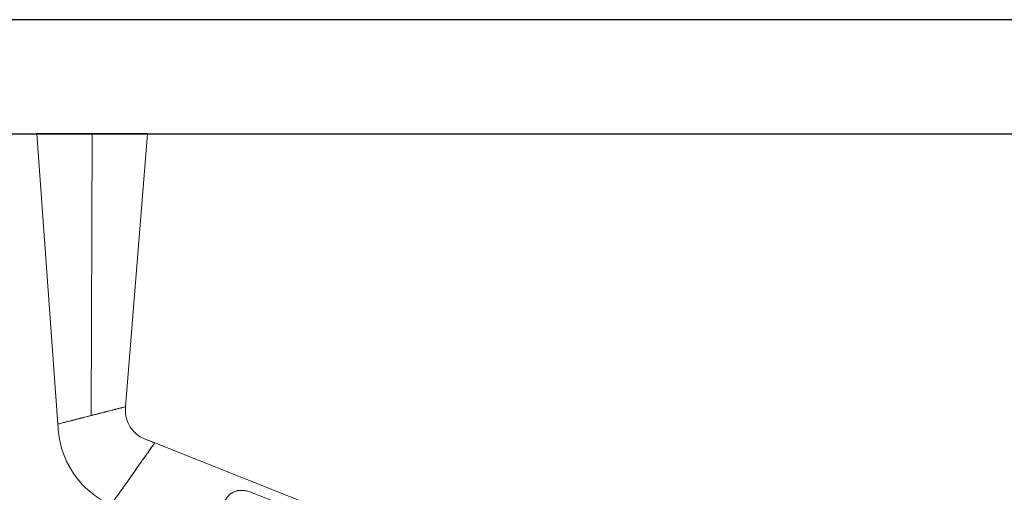
# Model space of a CAD drawing. Units: millimetres. Extents: x 838415 to 890997, y -250736 to -241713.
# Drawn here: x 860644 to 861161, y -249757 to -249509 of the extents above; entities that cross this region are included whole.
import ezdxf

# ---------------------------------------------------------------- set-up
doc = ezdxf.new("R2010")
doc.units = ezdxf.units.MM

# ---------------------------------------------------------------- blocks, each defined once
blk = doc.blocks.new('A$C760F681FF')
at = {"color": 0, "linetype": 'Continuous', "lineweight": 0, "extrusion": (2.22045e-16, 1, 2.22045e-16)}
for p, q in [((867.29, 546.33), (855.79, 689.75)), ((885.44, 541.68), (884.9, 689.75)), ((884.9, 689.75), (885.44, 541.68)), ((902.88, 537.22), (913.99, 689.75)), ((851.95, 527.34), (466.97, 374.71)), ((466.97, 374.71), (851.95, 527.34))]:
    blk.add_line(p, q, dxfattribs=at)
blk.add_line((855.79, 689.75), (913.99, 689.75))
at = {"color": 0, "linetype": 'Continuous', "lineweight": 0}
for points, knots in [([(867.29, 546.33), (867.33, 545.84), (867.37, 545.36), (867.62, 538.15), (863.6, 531.96), (855.51, 528.75), (853.73, 528.05), (851.95, 527.34)], [0, 0, 0, 0, 0.052938, 0.052938, 0.791572, 0.791572, 1, 1, 1, 1]), ([(867.29, 546.33), (867.33, 545.84), (867.37, 545.36), (867.62, 538.15), (863.6, 531.96), (855.51, 528.75), (853.73, 528.05), (851.95, 527.34)], [0, 0, 0, 0, 0.052938, 0.052938, 0.791572, 0.791572, 1, 1, 1, 1]), ([(867.27, 542.36), (867.41, 543.5), (867.42, 544.66), (867.32, 545.89), (867.31, 545.98), (867.3, 546.16), (867.29, 546.25), (867.29, 546.33)], [0, 0, 0, 0, 3.448607, 3.448607, 3.716877, 3.716877, 4.00609, 4.00609, 4.00609, 4.00609]), ([(869.92, 545.65), (869.45, 545.77), (869.04, 545.88), (868.69, 545.97), (868.24, 546.08), (867.9, 546.17), (867.69, 546.22), (867.48, 546.28), (867.29, 546.31), (867.29, 546.33)], [0.824961, 0.824961, 0.824961, 0.824961, 0.8734971, 0.8734971, 0.8734971, 0.9367486, 0.9367486, 0.9367486, 1, 1, 1, 1]), ([(867.29, 546.33), (867.29, 546.31), (867.82, 546.19), (868.71, 545.96), (868.99, 545.89), (869.32, 545.81), (869.69, 545.71)], [0, 0, 0, 0, 0.25, 0.25, 0.25, 0.3292407, 0.3292407, 0.3292407, 0.3292407]), ([(869.69, 545.71), (870.49, 545.51), (871.47, 545.26), (872.58, 544.97), (874.08, 544.58), (875.9, 544.13), (877.55, 543.7), (877.69, 543.67), (877.83, 543.63), (877.97, 543.59), (878.08, 543.57), (878.18, 543.54), (878.29, 543.51)], [0.3292407, 0.3292407, 0.3292407, 0.3292407, 0.5, 0.5, 0.5, 0.7302147, 0.7302147, 0.7302147, 0.75, 0.75, 0.75, 0.7648277, 0.7648277, 0.7648277, 0.7648277]), ([(875.1, 544.33), (874.36, 544.52), (873.64, 544.7), (872.97, 544.87), (872.84, 544.91), (872.71, 544.94), (872.58, 544.97), (871.93, 545.14), (871.33, 545.29), (870.78, 545.43)], [0.6866855, 0.6866855, 0.6866855, 0.6866855, 0.7371444, 0.7371444, 0.7371444, 0.7469942, 0.7469942, 0.7469942, 0.7971654, 0.7971654, 0.7971654, 0.7971654]), ([(885.44, 541.68), (885.32, 541.71), (885.2, 541.74), (881.38, 542.72), (877.94, 543.6), (875.09, 544.33)], [0.4939885, 0.4939885, 0.4939885, 0.4939885, 0.5, 0.5, 0.6884826, 0.6884826, 0.6884826, 0.6884826]), ([(885.44, 541.68), (882.94, 542.32), (881.03, 542.81), (879.5, 543.2), (878.95, 543.34), (878.44, 543.47), (877.97, 543.59), (877.4, 543.74), (876.81, 543.89), (876.2, 544.05)], [0.4939885, 0.4939885, 0.4939885, 0.4939885, 0.5867471, 0.5867471, 0.5867471, 0.6204913, 0.6204913, 0.6204913, 0.661552, 0.661552, 0.661552, 0.661552]), ([(878.29, 543.51), (879.52, 543.19), (881, 542.81), (882.93, 542.32), (883.69, 542.13), (884.53, 541.92), (885.44, 541.68)], [0.7648277, 0.7648277, 0.7648277, 0.7648277, 0.9332835, 0.9332835, 0.9332835, 0.9999982, 0.9999982, 0.9999982, 0.9999982]), ([(894.12, 539.46), (893.57, 539.6), (893.01, 539.74), (892.46, 539.89), (890.82, 540.31), (888.92, 540.8), (886.52, 541.41), (886.17, 541.5), (885.81, 541.59), (885.44, 541.68)], [0.3343302, 0.3343302, 0.3343302, 0.3343302, 0.3704913, 0.3704913, 0.3704913, 0.478255, 0.478255, 0.478255, 0.493988, 0.493988, 0.493988, 0.493988]), ([(885.44, 541.68), (887.98, 541.03), (890, 540.52), (891.72, 540.08), (891.98, 540.01), (892.22, 539.95), (892.46, 539.89), (894.34, 539.4), (896.26, 538.92), (897.82, 538.51), (898.81, 538.26), (899.68, 538.04), (900.41, 537.85)], [0.000001, 0.000001, 0.000001, 0.000001, 0.2182208, 0.2182208, 0.2182208, 0.25, 0.25, 0.25, 0.5, 0.5, 0.5, 0.6570661, 0.6570661, 0.6570661, 0.6570661]), ([(900.4, 537.86), (899.67, 538.04), (898.8, 538.26), (897.83, 538.51), (897.81, 538.52), (897.79, 538.52), (897.77, 538.53)], [0.17000516, 0.17000516, 0.17000516, 0.17000516, 0.24699423, 0.24699423, 0.24699423, 0.24854477, 0.24854477, 0.24854477, 0.24854477]), ([(874.92, 494.8), (878.39, 496.38), (881.63, 498.3), (894.99, 508.64), (901.69, 520.85), (902.74, 535.29), (902.81, 536.25), (902.88, 537.22)], [-1, -1, -1, -1, -0.791572, -0.791572, -0.052938, -0.052938, 0, 0, 0, 0]), ([(874.92, 494.8), (878.39, 496.38), (881.63, 498.3), (894.99, 508.64), (901.69, 520.85), (902.74, 535.29), (902.81, 536.25), (902.88, 537.22)], [-1, -1, -1, -1, -0.791572, -0.791572, -0.052938, -0.052938, 0, 0, 0, 0]), ([(900.41, 537.85), (900.83, 537.74), (901.21, 537.65), (901.52, 537.57), (901.53, 537.57), (901.53, 537.57), (901.54, 537.56)], [0.65706606, 0.65706606, 0.65706606, 0.65706606, 0.75, 0.75, 0.75, 0.75136975, 0.75136975, 0.75136975, 0.75136975]), ([(902.88, 537.22), (902.88, 537.23), (902.39, 537.35), (901.54, 537.56), (901.54, 537.56), (901.54, 537.56), (901.54, 537.56)], [0, 0, 0, 0, 0.1234971, 0.1234971, 0.1234971, 0.1235247, 0.1235247, 0.1235247, 0.1235247]), ([(851.95, 527.34), (852.3, 527.48), (852.68, 527.63), (853.48, 527.95), (853.9, 528.12), (854.93, 528.53), (855.54, 528.76), (856.6, 529.18), (857.05, 529.36), (857.5, 529.54)], [0, 0, 0, 0, 1.248831, 1.248831, 2.605901, 2.605901, 4.585392, 4.585392, 6.04867, 6.04867, 6.04867, 6.04867]), ([(852.82, 526.11), (852.82, 526.12), (852.81, 526.12), (852.81, 526.13), (852.49, 526.58), (852.25, 526.92), (852.11, 527.12)], [0.87438846, 0.87438846, 0.87438846, 0.87438846, 0.875, 0.875, 0.875, 0.9470106, 0.9470106, 0.9470106, 0.9470106]), ([(858.9, 517.5), (858.84, 517.58), (858.79, 517.65), (858.74, 517.73), (857.53, 519.43), (856.27, 521.23), (855.24, 522.68), (854.61, 523.58), (854.04, 524.38), (853.57, 525.05)], [0.6196249, 0.6196249, 0.6196249, 0.6196249, 0.625, 0.625, 0.625, 0.75, 0.75, 0.75, 0.8271772, 0.8271772, 0.8271772, 0.8271772]), ([(856.82, 520.44), (858.69, 517.79), (860.97, 514.56), (865.89, 507.59), (868.17, 504.36), (870.04, 501.71)], [-0.6942485, -0.6942485, -0.6942485, -0.6942485, -0.5, -0.5, -0.3061183, -0.3061183, -0.3061183, -0.3061183]), ([(863.44, 511.07), (863.43, 511.08), (863.43, 511.08), (863.42, 511.09), (861.82, 513.36), (860.55, 515.17), (859.49, 516.67), (859.28, 516.96), (859.09, 517.23), (858.9, 517.5)], [0.4997322, 0.4997322, 0.4997322, 0.4997322, 0.5, 0.5, 0.5, 0.6003179, 0.6003179, 0.6003179, 0.6196249, 0.6196249, 0.6196249, 0.6196249]), ([(867.97, 504.65), (867.02, 505.98), (865.93, 507.53), (864.56, 509.47), (864.21, 509.98), (863.83, 510.51), (863.44, 511.07)], [0.380091, 0.380091, 0.380091, 0.380091, 0.474984, 0.474984, 0.474984, 0.4997322, 0.4997322, 0.4997322, 0.4997322]), ([(816.19, 494.83), (815.83, 495.57), (815.46, 496.29), (814.85, 497.32), (814.63, 497.65), (814.3, 498.13), (814.19, 498.29), (814.01, 498.52), (813.95, 498.6), (813.83, 498.75), (813.77, 498.83), (813.22, 499.5), (812.69, 500.03), (811.97, 500.61), (811.82, 500.72), (811.52, 500.93), (811.36, 501.03), (810.89, 501.32), (810.57, 501.48), (809.91, 501.78), (809.57, 501.9), (809.05, 502.06), (808.87, 502.11), (808.6, 502.17), (808.51, 502.19), (808.33, 502.23), (808.24, 502.24), (807.78, 502.32), (807.41, 502.36), (806.67, 502.4), (806.3, 502.41), (805.73, 502.38), (805.54, 502.37), (805.25, 502.34), (805.16, 502.33), (804.96, 502.31), (804.87, 502.3), (804.39, 502.23), (804, 502.16), (803.25, 501.99), (802.87, 501.89), (802.12, 501.65), (801.75, 501.52), (801.38, 501.37)], [-0.06433555, -0.06433555, -0.06433555, -0.06433555, -0.06198718, -0.06198718, -0.06081299, -0.06081299, -0.0602259, -0.0602259, -0.05993235, -0.05993235, -0.05963881, -0.05963881, -0.05729044, -0.05729044, -0.05670335, -0.05670335, -0.05611626, -0.05611626, -0.05494207, -0.05494207, -0.05376789, -0.05376789, -0.0531808, -0.0531808, -0.05288725, -0.05288725, -0.0525937, -0.0525937, -0.05141952, -0.05141952, -0.05024534, -0.05024534, -0.04965824, -0.04965824, -0.0493647, -0.0493647, -0.04907115, -0.04907115, -0.04789697, -0.04789697, -0.04672278, -0.04672278, -0.0455486, -0.0455486, -0.0455486, -0.0455486]), ([(803.62, 502.07), (803.65, 502.08), (803.67, 502.09), (803.7, 502.09), (804.09, 502.18), (804.49, 502.25), (804.88, 502.3), (805.27, 502.35), (805.66, 502.38), (806.04, 502.39)], [0.121016, 0.121016, 0.121016, 0.121016, 0.125, 0.125, 0.125, 0.1875, 0.1875, 0.1875, 0.2495221, 0.2495221, 0.2495221, 0.2495221]), ([(806.04, 502.39), (806.04, 502.39), (806.05, 502.39), (806.05, 502.39), (806.44, 502.41), (806.82, 502.4), (807.19, 502.37), (807.24, 502.37), (807.29, 502.37), (807.33, 502.36)], [0.24952213, 0.24952213, 0.24952213, 0.24952213, 0.25, 0.25, 0.25, 0.3125, 0.3125, 0.3125, 0.32001225, 0.32001225, 0.32001225, 0.32001225]), ([(807.33, 502.36), (807.66, 502.33), (807.99, 502.29), (808.31, 502.23), (809.04, 502.09), (809.73, 501.87), (810.38, 501.57), (810.38, 501.57), (810.39, 501.57), (810.39, 501.57)], [0.3200122, 0.3200122, 0.3200122, 0.3200122, 0.375, 0.375, 0.375, 0.5, 0.5, 0.5, 0.5001781, 0.5001781, 0.5001781, 0.5001781]), ([(869.24, 502.85), (868.87, 503.38), (868.49, 503.91), (868.12, 504.44), (868.07, 504.51), (868.02, 504.58), (867.97, 504.65)], [0.33691377, 0.33691377, 0.33691377, 0.33691377, 0.375, 0.375, 0.375, 0.38009103, 0.38009103, 0.38009103, 0.38009103]), ([(874.92, 494.8), (874.92, 494.8), (874.62, 495.22), (874.06, 496.02), (873.49, 496.81), (872.66, 498.01), (871.63, 499.46), (870.91, 500.47), (870.09, 501.65), (869.24, 502.85)], [0, 0, 0, 0, 0.125, 0.125, 0.125, 0.25, 0.25, 0.25, 0.3369138, 0.3369138, 0.3369138, 0.3369138])]:
    blk.add_open_spline(points, degree=3, knots=knots, dxfattribs=at)
for points in [[(872.64, 544.96), (869.34, 545.8), (867.29, 546.33), (867.29, 546.33)], [(870.78, 545.43), (870.48, 545.51), (870.19, 545.58), (869.92, 545.65)], [(875.09, 544.33), (874.22, 544.55), (873.4, 544.76), (872.64, 544.96)], [(876.2, 544.05), (875.83, 544.14), (875.46, 544.24), (875.1, 544.33)], [(885.44, 541.68), (885.44, 541.68), (885.44, 541.68), (885.44, 541.68)], [(895.17, 539.19), (892.39, 539.9), (889.04, 540.76), (885.44, 541.68)], [(897.61, 538.57), (896.55, 538.84), (895.35, 539.15), (894.12, 539.46)], [(900.4, 537.86), (899.08, 538.19), (897.29, 538.65), (895.17, 539.19)], [(897.77, 538.53), (897.71, 538.54), (897.66, 538.56), (897.61, 538.57)], [(902.88, 537.22), (902.88, 537.22), (901.98, 537.45), (900.4, 537.86)], [(901.54, 537.56), (901.21, 537.65), (900.83, 537.75), (900.4, 537.86)], [(901.54, 537.56), (902.37, 537.35), (902.88, 537.24), (902.88, 537.22)], [(851.95, 527.34), (851.95, 527.34), (852.54, 526.51), (853.56, 525.07)], [(852.11, 527.12), (852.01, 527.27), (851.95, 527.34), (851.95, 527.34)], [(853.57, 525.05), (853.29, 525.45), (853.03, 525.81), (852.82, 526.11)], [(853.56, 525.07), (853.64, 524.95), (853.73, 524.82), (853.82, 524.69)], [(853.82, 524.69), (854.25, 524.09), (854.74, 523.4), (855.28, 522.63)], [(855.28, 522.63), (855.75, 521.96), (856.27, 521.22), (856.82, 520.44)], [(783.84, 494.36), (789.76, 496.73), (795.61, 499.07), (801.38, 501.37)], [(801.38, 501.37), (801.76, 501.53), (802.14, 501.66), (802.53, 501.78)], [(802.53, 501.78), (802.89, 501.89), (803.26, 501.99), (803.62, 502.07)], [(810.39, 501.57), (810.63, 501.45), (810.87, 501.33), (811.1, 501.19)], [(870.04, 501.71), (870.59, 500.93), (871.11, 500.19), (871.59, 499.52)]]:
    blk.add_open_spline(points, degree=3, dxfattribs=at)
blk = doc.blocks.new('ARES MEETING_ALUMINUM DOUBLE LEGS_140x320_SIDE')
blk.add_lwpolyline([(0, 0), (1400, 0), (1400, 60), (0, 60)], close=True)
at = {"xscale": -1}
blk.add_blockref('A$C760F681FF', (1166.97, -689.72), dxfattribs=at)

msp = doc.modelspace()

# ---------------------------------------------------------------- block references
msp.add_blockref('ARES MEETING_ALUMINUM DOUBLE LEGS_140x320_SIDE', (860399.5, -249568.76))

doc.saveas('drawing.dxf')
